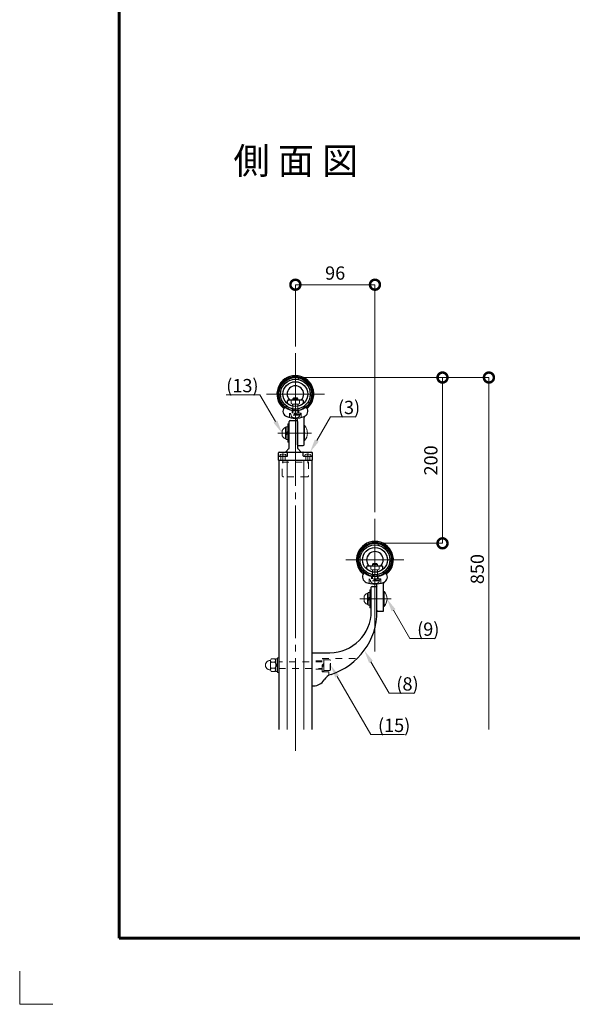
# Model space of a CAD drawing. Extents: x 0 to 420, y 0 to 297.
# Drawn here: x 0 to 83, y 0 to 148 of the extents above; entities that cross this region are included whole.
import ezdxf

# ---------------------------------------------------------------- set-up
doc = ezdxf.new("R2010")
doc.units = 0
doc.linetypes.add('CENTER2', pattern=[23, 20, -1, 1, -1])
doc.linetypes.add('DASHED2', pattern=[2, 1, -1])
for name, color, linetype, lineweight in [('中心線', 3, 'CENTER2', 9), ('実線1', 7, 'Continuous', 25), ('実線2', 4, 'Continuous', 15), ('寸法線', 4, 'Continuous', 9), ('破線', 4, 'DASHED2', 9)]:
    doc.layers.add(name, color=color, linetype=linetype, lineweight=lineweight)
doc.styles.add('高さ2MSゴシック', font='txt')
doc.styles.add('高さなしMSゴシック', font='txt')

# ---------------------------------------------------------------- blocks, each defined once
blk = doc.blocks.new('_DotSmall')
at = {"color": 0, "linetype": 'ByBlock', "const_width": 0.5}
blk.add_lwpolyline([(-0.0625, 0, 1), (0.0625, 0, 1)], format="xyb", close=True, dxfattribs=at)
blk = doc.blocks.new('外枠')
at = {"layer": '実線2'}
for p, q in [((0, 5), (0, 0)), ((0, 0), (5, 0))]:
    blk.add_line(p, q, dxfattribs=at)

msp = doc.modelspace()

# ---------------------------------------------------------------- hatches: boundary and pattern name
at = {"layer": '実線2'}
h = msp.add_hatch(dxfattribs=at)
h.set_pattern_fill('MUDST', color=256, scale=0.3, angle=45)
h.set_pattern_definition([(45, (38.06892, 4.49813), (0.1683798, 0.5051394), [0.238125, -0.238125, 0, -0.238125, 0, -0.238125])])
h.paths.add_polyline_path([(44.08, 92.03, 1), (39.08, 92.03, 1)])
h.paths.add_polyline_path([(39.33, 92.03, -1), (43.83, 92.03, -1)], flags=16)
h.paths.add_polyline_path([(39.7, 92.03, -1), (43.45, 92.03, -1)], flags=0)
h = msp.add_hatch(dxfattribs=at)
h.set_pattern_fill('MUDST', color=256, scale=0.3, angle=45)
h.set_pattern_definition([(45, (50.06875, -20.50187), (0.1683798, 0.5051394), [0.238125, -0.238125, 0, -0.238125, 0, -0.238125])])
h.paths.add_polyline_path([(56.08, 67.03, 1), (51.08, 67.03, 1)])
h.paths.add_polyline_path([(51.33, 67.03, -1), (55.83, 67.03, -1)], flags=16)
h.paths.add_polyline_path([(51.7, 67.03, -1), (55.45, 67.03, -1)], flags=0)

# ---------------------------------------------------------------- linework, layer by layer
at = {"layer": '中心線'}
for p, q in [((41.58, 98.21), (41.58, 38.24)), ((37.2, 92.03), (45.95, 92.03)), ((41.58, 88.09), (41.58, 91.84)), ((38.94, 86.15), (44.02, 86.15)), ((39.7, 83.08), (39.7, 81.59)), ((43.45, 83.08), (43.45, 81.59)), ((53.58, 73.21), (53.58, 53.05)), ((49.2, 67.03), (57.95, 67.03)), ((51.32, 61.15), (56.02, 61.15))]:
    msp.add_line(p, q, dxfattribs=at)
at = {"layer": '実線1', "lineweight": 60}
for p, q in [((15, 10), (15, 287)), ((410, 10), (15, 10))]:
    msp.add_line(p, q, dxfattribs=at)
at = {"layer": '実線1'}
for p, q in [((40.49, 91.15), (40.37, 91.03)), ((40.37, 90.68), (40.37, 91.03)), ((40.49, 91.15), (42.67, 91.15)), ((42.67, 91.15), (42.79, 91.03)), ((42.79, 90.68), (42.79, 91.03)), ((39.88, 90.15), (39.72, 89.96)), ((43.27, 90.15), (43.44, 89.96)), ((40.64, 83.9), (40.64, 87.9)), ((40.77, 88.03), (41.77, 88.03)), ((41.89, 84.4), (41.89, 88.15)), ((41.89, 87.9), (41.89, 83.9)), ((42.89, 84.4), (42.89, 88.48)), ((39.14, 83.28), (39.77, 83.28)), ((39.77, 83.28), (40.45, 83.28)), ((40.6, 83.81), (40.14, 83.32)), ((40.39, 82.71), (40.39, 83.21)), ((40.45, 83.28), (41.28, 83.28)), ((41.28, 83.28), (42.7, 83.28)), ((41.93, 83.81), (42.39, 83.32)), ((42.02, 84.28), (42.77, 84.28)), ((42.7, 83.28), (44.02, 83.28)), ((42.77, 82.71), (42.77, 83.21)), ((39.02, 82.09), (39.02, 83.15)), ((39.08, 82.65), (40.33, 82.65)), ((39.08, 82.03), (39.08, 41.44)), ((44.08, 82.03), (39.08, 82.03)), ((42.83, 82.65), (44.08, 82.65)), ((44.08, 82.03), (44.08, 41.44)), ((44.14, 82.09), (44.14, 83.15)), ((52.49, 66.15), (52.37, 66.03)), ((52.37, 65.68), (52.37, 66.03)), ((52.49, 66.15), (54.67, 66.15)), ((54.67, 66.15), (54.79, 66.03)), ((54.79, 65.68), (54.79, 66.03)), ((51.88, 65.15), (51.72, 64.96)), ((55.27, 65.15), (55.44, 64.96)), ((53.89, 59.4), (53.89, 63.15)), ((54.89, 59.4), (54.89, 63.48)), ((54.02, 59.28), (54.77, 59.28))]:
    msp.add_line(p, q, dxfattribs=at)
at = {"layer": '実線1', "lineweight": 9}
for p, q in [((39.5, 90.58), (39.4, 90.51)), ((39.4, 90.51), (39.72, 89.96)), ((43.76, 90.51), (43.44, 89.96)), ((43.65, 90.58), (43.76, 90.51)), ((51.5, 65.58), (51.4, 65.51)), ((51.4, 65.51), (51.72, 64.96)), ((55.76, 65.51), (55.44, 64.96)), ((55.65, 65.58), (55.76, 65.51))]:
    msp.add_line(p, q, dxfattribs=at)
at = {"layer": '実線1', "linetype": 'ByBlock'}
for p, q in [((53.02, 59.28), (53.02, 62.9)), ((53.14, 63.03), (53.77, 63.03)), ((53.89, 59.28), (53.89, 62.9)), ((44.08, 53.03), (44.08, 48.03)), ((44.08, 53.03), (46.77, 53.03)), ((44.08, 48.03), (44.32, 48.03))]:
    msp.add_line(p, q, dxfattribs=at)
at = {"layer": '実線1', "color": 4, "linetype": 'ByBlock', "lineweight": 9}
for p, q in [((58.84, 55.18), (59.84, 55.18)), ((55.71, 46.92), (56.71, 46.92)), ((52.94, 40.67), (53.94, 40.67))]:
    msp.add_line(p, q, dxfattribs=at)
for points in [[(56.39, 59.42), (58.84, 55.18)], [(59.84, 55.18), (62.63, 55.18)], [(52.97, 51.66), (55.71, 46.92)], [(47.89, 49.42), (52.94, 40.67)], [(56.71, 46.92), (59.5, 46.92)], [(53.94, 40.67), (58.03, 40.67)]]:
    msp.add_lwpolyline(points, dxfattribs=at)
at = {"layer": '実線1', "lineweight": 9}
for centre in [(41.58, 92.03), (53.58, 67.03)]:
    msp.add_circle(centre, 2.53, dxfattribs=at)
at = {"layer": '実線1'}
for centre, radius in [((41.58, 92.03), 2.5), ((41.58, 92.03), 2.25), ((41.58, 92.03), 1.87), ((53.58, 67.03), 2.5), ((53.58, 67.03), 2.25), ((53.58, 67.03), 1.87)]:
    msp.add_circle(centre, radius, dxfattribs=at)
for centre, radius, start, end in [((41.58, 92.03), 2.78, 312, 228), ((41.58, 92.03), 2.53, 312, 228), ((41.58, 92.03), 1.25, 315.573, 224.427), ((41.58, 92.03), 1.81, 228.0127, 311.9873), ((40.58, 89.46), 0.875, 143.6838, 249.6456), ((39.98, 89.9), 0.128, 55.3289, 143.6838), ((41.58, 92.21), 2.69, 235.3289, 304.6711), ((42.58, 89.46), 0.875, 290.3544, 36.3162), ((43.18, 89.9), 0.128, 36.3162, 124.6711), ((41.58, 92.15), 3.75, 249.6456, 290.3544), ((40.77, 87.9), 0.125, 90, 180), ((41.64, 88.15), 0.25, 360, 90.8953), ((41.77, 87.9), 0.125, 0, 90), ((43.14, 88.48), 0.25, 120, 180), ((39.14, 83.15), 0.125, 90, 180), ((40.05, 83.4), 0.125, 270, 317.1005), ((40.45, 83.21), 0.0625, 90, 180), ((40.52, 83.9), 0.125, 314.0608, 0), ((42.02, 84.4), 0.125, 180, 270), ((42.02, 83.9), 0.125, 180, 225.9392), ((42.48, 83.4), 0.125, 222.8995, 270), ((42.7, 83.21), 0.0625, 0, 90), ((42.77, 84.4), 0.125, 270, 0), ((44.02, 83.15), 0.125, 0, 90), ((39.08, 82.59), 0.0625, 90, 180), ((39.08, 82.09), 0.0625, 180, 270), ((40.33, 82.71), 0.0625, 270, 0), ((42.83, 82.71), 0.0625, 180, 270), ((44.08, 82.59), 0.0625, 0, 90), ((44.08, 82.09), 0.0625, 270, 0), ((53.58, 67.03), 2.78, 312, 228), ((53.58, 67.03), 2.53, 312, 228), ((53.58, 67.03), 1.25, 315.573, 224.427), ((53.58, 67.03), 1.81, 228.0127, 311.9873), ((52.58, 64.46), 0.875, 143.6838, 249.6456), ((51.98, 64.9), 0.128, 55.3289, 143.6838), ((53.58, 67.21), 2.69, 235.3289, 304.6711), ((54.58, 64.46), 0.875, 290.3544, 36.3162), ((55.18, 64.9), 0.128, 36.3162, 124.6711), ((53.58, 67.15), 3.75, 249.6456, 290.3544), ((53.64, 63.15), 0.25, 360, 90.8953), ((55.14, 63.48), 0.25, 120, 180), ((54.02, 59.4), 0.125, 180, 270), ((54.77, 59.4), 0.125, 270, 0)]:
    msp.add_arc(centre, radius, start, end, dxfattribs=at)
at = {"layer": '実線1', "lineweight": 9}
for centre in [(41.58, 92.03), (53.58, 67.03)]:
    msp.add_arc(centre, 2.66, 325.0905, 214.9095, dxfattribs=at)
at = {"layer": '実線1', "linetype": 'ByBlock'}
for centre, radius, start, end in [((53.14, 62.9), 0.125, 90, 180), ((53.77, 62.9), 0.125, 0, 90), ((46.77, 59.28), 6.25, 270, 0), ((43.89, 59.28), 10, 287.8686, 0), ((47.53, 47.98), 1.87, 107.8686, 149.0756), ((44.32, 49.9), 1.87, 270, 329.0756)]:
    msp.add_arc(centre, radius, start, end, dxfattribs=at)
at = {"layer": '実線1', "color": 4}
for points in [[(56.1, 59.25), (55.39, 61.15), (56.68, 59.59)], [(52.69, 51.49), (51.97, 53.39), (53.26, 51.82)], [(47.6, 49.25), (46.89, 51.15), (48.18, 49.59)]]:
    msp.add_solid(points, dxfattribs=at)
at = {"layer": '実線2'}
for p, q in [((41.2, 91.34), (41.33, 91.46)), ((41.2, 91.34), (41.2, 91.15)), ((41.95, 91.34), (41.2, 91.34)), ((41.83, 91.46), (41.33, 91.46)), ((41.95, 91.34), (41.83, 91.46)), ((41.95, 91.34), (41.95, 91.15)), ((41.2, 89.56), (41.2, 90.53)), ((41.95, 89.94), (41.95, 90.53)), ((39.57, 86.31), (39.57, 85.99)), ((40.09, 87.03), (40.09, 85.28)), ((40.09, 87.03), (40.19, 87.03)), ((40.19, 87.11), (40.19, 85.19)), ((40.44, 87.11), (40.19, 87.11)), ((40.19, 86.15), (40.44, 86.4)), ((40.44, 86.15), (40.19, 85.9)), ((40.44, 84.78), (40.44, 87.53)), ((40.44, 87.53), (40.64, 87.53)), ((40.64, 87.53), (40.64, 84.78)), ((42.89, 87.28), (42.89, 85.03)), ((42.95, 87.28), (42.89, 87.28)), ((42.95, 87.28), (42.95, 85.03)), ((40.19, 85.28), (40.09, 85.28)), ((40.19, 85.19), (40.44, 85.19)), ((40.64, 84.78), (40.44, 84.78)), ((42.89, 85.03), (42.95, 85.03)), ((39.27, 82.65), (39.27, 82.82)), ((40.14, 82.65), (39.27, 82.65)), ((40.14, 82.65), (40.14, 82.82)), ((43.02, 82.65), (43.02, 82.82)), ((43.89, 82.65), (43.02, 82.65)), ((43.89, 82.65), (43.89, 82.82)), ((53.2, 66.34), (53.33, 66.46)), ((53.2, 66.34), (53.2, 66.15)), ((53.95, 66.34), (53.2, 66.34)), ((53.2, 64.56), (53.2, 65.53)), ((53.83, 66.46), (53.33, 66.46)), ((53.95, 66.34), (53.83, 66.46)), ((53.95, 66.34), (53.95, 66.15)), ((53.95, 64.94), (53.95, 65.53)), ((52.82, 59.78), (52.82, 62.53)), ((52.82, 62.53), (53.02, 62.53)), ((53.02, 62.53), (53.02, 59.78)), ((51.94, 61.31), (51.94, 60.99)), ((52.47, 62.03), (52.47, 60.28)), ((52.47, 62.03), (52.57, 62.03)), ((52.57, 62.11), (52.57, 60.19)), ((52.82, 62.11), (52.57, 62.11)), ((52.57, 61.15), (52.82, 61.4)), ((52.82, 61.15), (52.57, 60.9)), ((54.89, 62.28), (54.89, 60.03)), ((54.95, 62.28), (54.89, 62.28)), ((54.95, 62.28), (54.95, 60.03)), ((52.57, 60.28), (52.47, 60.28)), ((52.57, 60.19), (52.82, 60.19)), ((53.02, 59.78), (52.82, 59.78)), ((54.89, 60.03), (54.95, 60.03)), ((37.95, 52.09), (37.82, 51.86)), ((37.95, 52.09), (38.49, 52.09)), ((38.49, 52.09), (38.63, 51.86)), ((38.63, 50.19), (38.63, 52.11)), ((38.63, 52.11), (38.88, 52.11)), ((38.88, 52.28), (38.88, 50.03)), ((39.08, 52.28), (38.88, 52.28)), ((39.08, 50.03), (39.08, 52.28)), ((37.82, 50.45), (37.82, 51.86)), ((37.82, 51.86), (37.82, 50.45)), ((37.82, 51.86), (37.95, 51.62)), ((37.95, 51.62), (37.82, 51.4)), ((37.95, 50.68), (37.82, 50.9)), ((37.95, 50.68), (37.82, 50.45)), ((38.5, 51.62), (37.95, 51.62)), ((38.5, 50.68), (37.95, 50.68)), ((38.63, 51.86), (38.49, 51.62)), ((38.49, 51.62), (38.63, 51.4)), ((38.5, 50.68), (38.63, 50.9)), ((38.5, 50.68), (38.63, 50.45)), ((38.88, 51.15), (38.63, 51.4)), ((38.63, 51.15), (38.88, 50.9)), ((37.82, 50.45), (37.95, 50.21)), ((38.49, 50.21), (37.95, 50.21)), ((38.63, 50.45), (38.49, 50.21)), ((38.88, 50.19), (38.63, 50.19)), ((38.88, 50.03), (39.08, 50.03))]:
    msp.add_line(p, q, dxfattribs=at)
at = {"layer": '実線2', "color": 0}
for p, q in [((40.33, 41.44), (40.33, 82.03)), ((42.83, 41.44), (42.83, 82.03))]:
    msp.add_line(p, q, dxfattribs=at)
at = {"layer": '実線2'}
for centre, radius, start, end in [((40.32, 86.31), 0.75, 107.4576, 180), ((41.73, 86.15), 1.67, 317.499, 42.501), ((40.32, 85.99), 0.75, 180, 252.5424), ((39.39, 82.82), 0.125, 101.2982, 180), ((39.7, 81.26), 1.72, 78.7018, 101.2982), ((40.02, 82.82), 0.125, 0, 78.7018), ((43.14, 82.82), 0.125, 101.2982, 180), ((43.45, 81.26), 1.72, 78.7018, 101.2982), ((43.77, 82.82), 0.125, 0, 78.7018), ((52.69, 61.31), 0.75, 107.4576, 180), ((52.69, 60.99), 0.75, 180, 252.5424), ((53.73, 61.15), 1.67, 317.499, 42.501), ((37.79, 51.15), 0.719, 86.8548, 273.1444)]:
    msp.add_arc(centre, radius, start, end, dxfattribs=at)
at = {"layer": '寸法線', "color": 4, "lineweight": 9}
for p, q in [((41.58, 99.21), (41.58, 108.53)), ((41.58, 108.53), (53.58, 108.53)), ((53.58, 74.21), (53.58, 108.53)), ((42.58, 94.53), (70.77, 94.53)), ((42.58, 94.53), (63.77, 94.53)), ((63.77, 94.53), (63.77, 69.53)), ((70.77, 94.53), (70.77, 41.44)), ((54.58, 69.53), (63.77, 69.53))]:
    msp.add_line(p, q, dxfattribs=at)
at = {"layer": '寸法線', "color": 4, "linetype": 'ByBlock', "lineweight": 9}
for p, q in [((36.24, 91.91), (35.24, 91.91)), ((46.89, 88.62), (47.89, 88.62))]:
    msp.add_line(p, q, dxfattribs=at)
for points in [[(31.15, 91.91), (35.24, 91.91)], [(38.57, 87.88), (36.24, 91.91)], [(44.8, 85.01), (46.89, 88.62)], [(47.89, 88.62), (50.68, 88.62)]]:
    msp.add_lwpolyline(points, dxfattribs=at)
at = {"layer": '寸法線', "color": 4}
for points in [[(38.85, 88.05), (39.57, 86.15), (38.28, 87.72)], [(45.09, 84.84), (43.8, 83.28), (44.51, 85.18)]]:
    msp.add_solid(points, dxfattribs=at)
at = {"layer": '破線'}
for p, q in [((40.96, 91.05), (41.14, 91.15)), ((40.96, 91.05), (40.96, 90.63)), ((40.96, 90.63), (41.14, 90.53)), ((42.02, 91.15), (41.14, 91.15)), ((41.58, 91.08), (41.41, 91.15)), ((41.58, 90.6), (41.41, 90.53)), ((41.58, 91.08), (41.74, 91.15)), ((41.58, 91.08), (41.58, 90.6)), ((41.58, 90.6), (41.74, 90.53)), ((42.2, 91.05), (42.02, 91.15)), ((42.2, 90.63), (42.02, 90.53)), ((42.2, 90.63), (42.2, 91.05)), ((42.45, 89.15), (40.7, 89.15)), ((40.7, 89.15), (40.7, 88.51)), ((40.82, 88.96), (40.82, 89.15)), ((42.34, 89.15), (40.82, 89.15)), ((41.08, 89.15), (41.08, 89.57)), ((42.02, 90.53), (41.14, 90.53)), ((41.17, 90.26), (41.17, 90.53)), ((41.2, 89.94), (41.2, 89.15)), ((41.58, 89.15), (41.39, 88.96)), ((41.58, 88.96), (41.77, 89.15)), ((41.95, 89.94), (41.95, 89.15)), ((41.98, 90.26), (41.98, 90.53)), ((42.08, 89.15), (42.08, 89.57)), ((42.34, 89.15), (42.34, 88.96)), ((42.45, 89.15), (42.45, 88.51)), ((42.34, 88.96), (40.82, 88.96)), ((40.92, 88.86), (40.92, 88.96)), ((42.23, 88.86), (40.92, 88.86)), ((41.8, 88.46), (41.36, 88.46)), ((42.23, 88.86), (42.23, 88.96)), ((39.39, 82.65), (39.39, 82.03)), ((39.58, 79.78), (39.58, 81.78)), ((39.58, 81.78), (43.58, 81.78)), ((40.02, 82.65), (40.02, 82.03)), ((43.14, 82.65), (43.14, 82.03)), ((43.58, 81.78), (43.58, 79.78)), ((43.77, 82.65), (43.77, 82.03)), ((43.33, 79.53), (39.83, 79.53)), ((52.96, 66.05), (53.14, 66.15)), ((52.96, 66.05), (52.96, 65.63)), ((52.96, 65.63), (53.14, 65.53)), ((54.02, 66.15), (53.14, 66.15)), ((54.02, 65.53), (53.14, 65.53)), ((53.58, 66.08), (53.41, 66.15)), ((53.58, 65.6), (53.41, 65.53)), ((53.58, 66.08), (53.74, 66.15)), ((53.58, 66.08), (53.58, 65.6)), ((53.58, 65.6), (53.74, 65.53)), ((54.2, 66.05), (54.02, 66.15)), ((54.2, 65.63), (54.02, 65.53)), ((54.2, 65.63), (54.2, 66.05)), ((54.45, 64.15), (52.7, 64.15)), ((52.7, 64.15), (52.7, 63.51)), ((52.82, 63.96), (52.82, 64.15)), ((54.34, 64.15), (52.82, 64.15)), ((54.34, 63.96), (52.82, 63.96)), ((52.92, 63.86), (52.92, 63.96)), ((54.23, 63.86), (52.92, 63.86)), ((53.08, 64.15), (53.08, 64.57)), ((53.2, 64.94), (53.2, 64.15)), ((53.58, 64.15), (53.39, 63.96)), ((53.58, 63.96), (53.77, 64.15)), ((53.95, 64.94), (53.95, 64.15)), ((54.08, 64.15), (54.08, 64.57)), ((54.23, 63.86), (54.23, 63.96)), ((54.34, 64.15), (54.34, 63.96)), ((54.45, 64.15), (54.45, 63.51)), ((53.8, 63.46), (53.36, 63.46)), ((45.64, 50.15), (45.64, 52.15)), ((45.64, 52.15), (50.91, 52.15)), ((45.64, 50.19), (45.64, 52.11)), ((45.89, 52.11), (45.64, 52.11)), ((45.89, 50.19), (45.89, 52.11)), ((45.64, 51.65), (39.08, 51.65)), ((39.08, 50.65), (45.64, 50.65)), ((45.64, 51.78), (44.08, 51.78)), ((45.64, 50.53), (44.08, 50.53)), ((45.64, 51.15), (45.89, 51.4)), ((45.89, 51.15), (45.64, 50.9)), ((46.83, 51.96), (45.89, 51.96)), ((45.89, 51.96), (45.89, 50.34)), ((45.89, 51.96), (45.89, 50.34)), ((46.83, 50.34), (46.83, 51.96)), ((46.89, 51.86), (46.83, 51.96)), ((46.89, 50.45), (46.89, 51.86)), ((45.64, 50.19), (45.89, 50.19)), ((45.64, 50.15), (46.64, 50.15)), ((45.89, 50.34), (46.83, 50.34)), ((46.64, 49.62), (46.64, 50.15)), ((46.89, 50.45), (46.83, 50.34))]:
    msp.add_line(p, q, dxfattribs=at)
for centre, radius, start, end in [((41.36, 88.9), 0.437, 184.9171, 270), ((41.8, 88.9), 0.437, 270, 355.0829), ((39.58, 81.9), 0.125, 270, 90), ((43.58, 81.9), 0.125, 90, 270), ((39.83, 79.78), 0.25, 180, 270), ((43.33, 79.78), 0.25, 270, 0), ((53.36, 63.9), 0.437, 184.9171, 270), ((53.8, 63.9), 0.437, 270, 355.0829)]:
    msp.add_arc(centre, radius, start, end, dxfattribs=at)

# ---------------------------------------------------------------- block references
msp.add_blockref('外枠', (0, 0))
at = {"layer": '寸法線', "color": 4, "lineweight": 9, "xscale": 2.999999970418357, "yscale": 2.999999970418357, "zscale": 2.999999970418357}
for p, rotation in [((41.58, 108.53), 180), ((63.77, 94.53), 90), ((70.77, 94.53), 90), ((63.77, 69.53), 270)]:
    msp.add_blockref('_DotSmall', p, dxfattribs=dict(at, rotation=rotation))
msp.add_blockref('_DotSmall', (53.58, 108.53), dxfattribs=at)

# ---------------------------------------------------------------- texts
at = {"layer": '実線1', "style": '高さなしMSゴシック'}
msp.add_text('%%U側 面 図', height=4, dxfattribs=at).set_placement((32.24, 125.22))
at = {"layer": '実線1', "color": 4, "char_height": 2, "attachment_point": 1, "style": '高さ2MSゴシック'}
for s, insert in [('(9)', (59.94, 57.58)), ('(8)', (56.81, 49.32)), ('(15)', (54.04, 43.07))]:
    msp.add_mtext(s, dxfattribs=dict(at, insert=insert))
at = {"layer": '寸法線', "color": 4, "char_height": 2, "style": '高さ2MSゴシック'}
for s, insert, attachment_point in [('96', (47.58, 110.03), 5), ('(13)', (31.15, 94.31), 1), ('(3)', (47.99, 91.02), 1)]:
    msp.add_mtext(s, dxfattribs=dict(at, insert=insert, attachment_point=attachment_point))
at = {"layer": '寸法線', "color": 4, "char_height": 2, "attachment_point": 5, "rotation": 90, "style": '高さ2MSゴシック'}
for s, insert in [('200', (62.27, 82.03)), ('850', (69.27, 65.64))]:
    msp.add_mtext(s, dxfattribs=dict(at, insert=insert))

doc.saveas('drawing.dxf')
